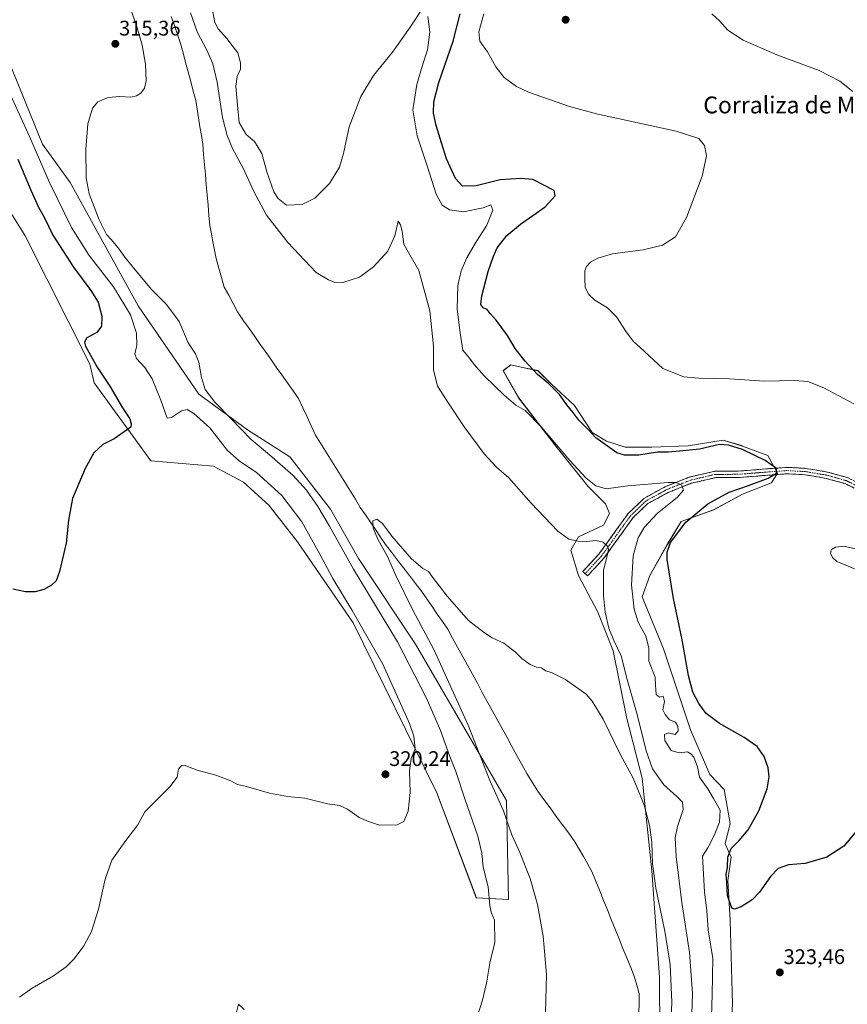
# Model space of a CAD drawing. Units: metres. Extents: x 618856 to 622343, y 4660037 to 4662409.
# Drawn here: x 619855 to 620247, y 4661370 to 4661837 of the extents above; entities that cross this region are included whole.
import ezdxf
from ezdxf.enums import TextEntityAlignment as Align

# ---------------------------------------------------------------- set-up
doc = ezdxf.new("R2010")
doc.units = ezdxf.units.M
doc.header["$MEASUREMENT"] = 0
doc.linetypes.add('TRAZO_Y_PUNTO', pattern=[1, 0.5, -0.25, 0, -0.25])
doc.linetypes.add('TRAZOSX2', pattern=[1.5, 1, -0.5])
for name, color, linetype, lineweight in [('Camino', 19, 'TRAZOSX2', 0), ('Camino Cxs', 19, 'Continuous', 0), ('Camino eje', 19, 'TRAZO_Y_PUNTO', 0), ('Carátula', 7, 'Continuous', 5), ('Corriente natural lineal', 142, 'Continuous', 13), ('Cultivos herbáceos CxS', 92, 'Continuous', 0), ('Curva de nivel maestra', 36, 'Continuous', 30), ('Curva de nivel normal', 36, 'Continuous', 0), ('Matorral CxS', 135, 'Continuous', 0), ('Punto de cota en terreno', 7, 'Continuous', 0), ('Rótulo de punto de cota en terreno', 19, 'Continuous', 0), ('Texto cartográfico', 19, 'Continuous', 0)]:
    doc.layers.add(name, color=color, linetype=linetype, lineweight=lineweight)
doc.styles.add('Arial', font='txt', dxfattribs={"height": 0.2})

# ---------------------------------------------------------------- blocks, each defined once
blk = doc.blocks.new('*U150')
at = {"layer": 'Cultivos herbáceos CxS', "color": 92, "linetype": 'Continuous', "lineweight": 0}
for points in [[(619815.4139, 4661800.6279, 332.437), (619857.1049, 4661733.9767, 328.7909), (619887.7419, 4661673.1393, 325.4048), (619889.8179, 4661664.2907, 325.7523), (619916.7829, 4661627.3695, 324.087), (619946.4747, 4661624.7499, 323.3342), (619960.7323, 4661617.2931, 323.0914), (619972.6361, 4661606.3005, 322.7331), (619986.3701, 4661588.8937, 322.1362), (620012.6945, 4661550.4749, 320.5942), (620052.3569, 4661469.9729, 318.7283), (620071.1023, 4661420.1773, 316.085), (620086.3767, 4661419.3507, 311.8681), (620085.4197, 4661466.2719, 309.4242), (620042.2229, 4661540.3411, 311.035), (620015.2805, 4661580.9999, 312.0278), (620001.9359, 4661604.4673, 312.1259), (619982.7085, 4661629.2025, 312.5006), (619962.5649, 4661642.0275, 313.9726), (619939.4643, 4661658.8997, 316.4732), (619910.7071, 4661700.8825, 316.902), (619878.4571, 4661759.3063, 315.4594), (619865.4035, 4661777.4667, 317.151), (619843.5353, 4661830.7429, 317.8806)], [(620190.0581, 4661325.6545, 322.556), (620192.5167, 4661369.7149, 323.045), (620191.4119, 4661409.5091, 324.4904), (620190.3067, 4661428.3007, 325.1617), (620191.9649, 4661439.3547, 325.1911), (620189.1439, 4661445.6631, 324.9153), (620191.4125, 4661455.3831, 324.3767), (620188.6491, 4661471.4113, 322.7096), (620181.8193, 4661478.6425, 322.255), (620172.6633, 4661499.7129, 323.7769), (620159.8449, 4661538.1889, 323.7513), (620149.7733, 4661562.9231, 322.9816), (620153.4367, 4661573.0005, 324.1935), (620161.6771, 4661587.6585, 325.2246), (620168.2005, 4661598.5319, 325.646), (620183.6527, 4661604.1479, 326.6906), (620197.3867, 4661611.4771, 326.5548), (620211.1217, 4661616.9739, 326.3954), (620213.8689, 4661621.5537, 325.6817), (620209.2901, 4661629.7989, 325.6418), (620197.3871, 4661634.3795, 325.1627), (620196.8671, 4661634.5355, 325.1721), (620188.2311, 4661637.1273, 325.1162), (620171.5171, 4661634.4575, 324.7537), (620154.3833, 4661633.9045, 324.7566), (620141.6707, 4661633.9045, 325.3344), (620132.8277, 4661636.6681, 325.3373), (620125.9687, 4661640.7919, 325.0363), (620117.7279, 4661653.6177, 325.2496), (620106.7411, 4661663.6943, 324.9778), (620100.3311, 4661670.1071, 325.0408), (620092.2951, 4661671.8303, 323.9151), (620087.5125, 4661672.8551, 323.3025), (620083.8503, 4661670.1071, 321.7176), (620091.1753, 4661657.2817, 320.7192), (620109.4865, 4661633.4633, 320.046), (620124.1375, 4661615.1407, 319.037), (620132.3771, 4661606.8961, 317.3982), (620134.2093, 4661602.3161, 316.7818), (620131.4621, 4661596.8189, 315.7221), (620119.5579, 4661591.3225, 315.0238), (620115.8963, 4661584.9093, 313.5818), (620119.5577, 4661573.0005, 312.9843), (620128.7149, 4661555.5953, 314.0822), (620136.0395, 4661537.2725, 314.2644), (620142.4479, 4661505.2095, 312.4408), (620149.7723, 4661476.8103, 312.1876), (620154.3497, 4661432.8373, 310.6481), (620158.0121, 4661382.4527, 307.5954), (620158.4691, 4661300.9191, 309.8373)]]:
    blk.add_polyline3d(points, dxfattribs=at)
blk = doc.blocks.new('*U168')
at = {"layer": 'Curva de nivel normal', "color": 36, "linetype": 'Continuous', "lineweight": 0}
blk.add_polyline3d([(620249.68, 4661802.43, 335), (620243.5, 4661807.37, 335), (620233.61, 4661812.47, 335), (620213.61, 4661819.81, 335), (620197.61, 4661826.8, 335), (620190.4, 4661831.59, 335), (620186.46, 4661835.99, 335), (620182.75, 4661839.28, 335)], dxfattribs=at)
blk = doc.blocks.new('*U169')
at = {"layer": 'Curva de nivel normal', "color": 36, "linetype": 'Continuous', "lineweight": 0}
blk.add_polyline3d([(620250.12, 4661654.45, 330), (620235.84, 4661661.98, 330), (620228.26, 4661665.03, 330), (620221.96, 4661665.5, 330), (620207.8, 4661665.16, 330), (620191.16, 4661666.22, 330), (620176.67, 4661666.54, 330), (620169.52, 4661667.18, 330), (620159.54, 4661671.07, 330), (620148.62, 4661681.22, 330), (620145.66, 4661683.96, 330), (620142.08, 4661688.6, 330), (620137.5, 4661695.71, 330), (620133.25, 4661699.89, 330), (620127.36, 4661703.57, 330), (620124.38, 4661706.2, 330), (620122.67, 4661709.56, 330), (620122.59, 4661713.57, 330), (620122.58, 4661717.46, 330), (620123.3, 4661719.57, 330), (620125.31, 4661721.49, 330), (620128.65, 4661723.49, 330), (620135.68, 4661725.49, 330), (620150.15, 4661727.44, 330), (620159.41, 4661729.55, 330), (620165.56, 4661733.56, 330), (620170.82, 4661742.77, 330), (620178.12, 4661762.28, 330), (620180.32, 4661771.92, 330), (620179.32, 4661776.84, 330), (620176.69, 4661780.22, 330), (620165.8, 4661783.68, 330), (620128.05, 4661791.97, 330), (620115.24, 4661795.46, 330), (620095.86, 4661802.16, 330), (620090.1, 4661804.89, 330), (620084.26, 4661809.07, 330), (620080.35, 4661814.22, 330), (620076.32, 4661821.28, 330), (620072.7, 4661826.39, 330), (620072.36, 4661830.76, 330), (620074.59, 4661839.35, 330)], dxfattribs=at)
blk = doc.blocks.new('*U181')
at = {"layer": 'Curva de nivel maestra', "color": 36, "linetype": 'Continuous', "lineweight": 30}
for points in [[(619853.6, 4661770.46, 325), (619859.83, 4661755.76, 325), (619863.54, 4661747.67, 325), (619866.23, 4661742.9, 325), (619870.31, 4661734.44, 325), (619880.05, 4661719.23, 325), (619888.35, 4661708.2, 325), (619891.7, 4661702.55, 325), (619893.43, 4661695.95, 325), (619893.29, 4661691.26, 325), (619891.15, 4661688.23, 325), (619886.42, 4661685.61, 325), (619885.21, 4661683.64, 325), (619885.76, 4661681.74, 325), (619891.26, 4661671.84, 325), (619897.36, 4661662.69, 325), (619903.24, 4661652.54, 325), (619906.82, 4661647.34, 325), (619907.44, 4661644.94, 325), (619907.23, 4661643.3, 325), (619904.06, 4661641.14, 325), (619899.32, 4661637.82, 325), (619893.98, 4661635.16, 325), (619889.74, 4661631.21, 325), (619885.55, 4661623.79, 325), (619879.62, 4661609.55, 325), (619877.62, 4661599.25, 325), (619876.64, 4661588.31, 325), (619873.46, 4661574.91, 325), (619871.79, 4661570.45, 325), (619869.65, 4661568.4, 325), (619865.98, 4661566.36, 325), (619861.91, 4661565.26, 325), (619857.37, 4661565.25, 325), (619851.24, 4661566.46, 325)], [(620251.11, 4661451.38, 325), (620245.42, 4661444.58, 325), (620237.36, 4661439.36, 325), (620226.98, 4661436.41, 325), (620219.07, 4661435.71, 325), (620214.29, 4661434.01, 325), (620210.65, 4661430.27, 325), (620205.34, 4661422.83, 325), (620201.85, 4661419.17, 325), (620196.63, 4661415.83, 325), (620193.54, 4661414.67, 325), (620192.34, 4661415.17, 325), (620190.29, 4661421.19, 325), (620189.93, 4661427.25, 325), (620189.65, 4661431.26, 325), (620190.2, 4661434.51, 325), (620190.39, 4661439.37, 325), (620191.89, 4661443.47, 325), (620195.8, 4661447.24, 325), (620199.97, 4661452.34, 325), (620205.11, 4661461.37, 325), (620208.95, 4661471.79, 325), (620210, 4661477.41, 325), (620209.55, 4661481.73, 325), (620207.59, 4661487.13, 325), (620204.26, 4661491.8, 325), (620198.06, 4661496.15, 325), (620186.41, 4661502.81, 325), (620180.17, 4661507.6, 325), (620176.62, 4661512.21, 325), (620173.84, 4661517.58, 325), (620171.7, 4661525.62, 325), (620168.7, 4661542.51, 325), (620164.53, 4661562.01, 325), (620161.66, 4661580.5, 325), (620161.54, 4661583.99, 325), (620163.15, 4661588.68, 325), (620170.46, 4661598.23, 325), (620180.84, 4661606.92, 325), (620191.04, 4661612.42, 325), (620200.17, 4661615.59, 325), (620209.42, 4661619.12, 325), (620213.52, 4661621.49, 325), (620213.48, 4661623.74, 325), (620208.03, 4661627.5, 325), (620197.28, 4661632.68, 325), (620190.64, 4661634.7, 325), (620186.44, 4661635.03, 325), (620176.98, 4661632.89, 325), (620167.46, 4661631.93, 325), (620162.05, 4661631.39, 325), (620157.02, 4661631.4, 325), (620148.19, 4661630.1, 325), (620141.31, 4661630.1, 325), (620137.66, 4661631.18, 325), (620127.72, 4661638.24, 325), (620123.91, 4661642.43, 325), (620119.72, 4661646.58, 325), (620116.86, 4661650.38, 325), (620114, 4661653.86, 325), (620110.6, 4661658.79, 325), (620105.33, 4661664.1, 325), (620100.12, 4661668.3, 325), (620094.06, 4661674.82, 325), (620089.48, 4661680.67, 325), (620085.94, 4661686.8, 325), (620080.58, 4661694.1, 325), (620077.74, 4661697.18, 325), (620076.23, 4661699.11, 325), (620074.32, 4661699.9, 325), (620073.26, 4661701.51, 325), (620073.74, 4661705.65, 325), (620076.74, 4661717.08, 325), (620079.22, 4661724.43, 325), (620080.91, 4661728.37, 325), (620085.64, 4661734.2, 325), (620091.97, 4661739.64, 325), (620103.81, 4661747.88, 325), (620108.43, 4661753.04, 325), (620108.02, 4661755.61, 325), (620097.97, 4661760.83, 325), (620092.28, 4661761.31, 325), (620082.47, 4661760.66, 325), (620070.95, 4661757.8, 325), (620064.56, 4661757.68, 325), (620061.28, 4661761.17, 325), (620056.93, 4661770.62, 325), (620054.65, 4661778.13, 325), (620052.02, 4661786.36, 325), (620050.85, 4661792.23, 325), (620050.99, 4661797.61, 325), (620053.37, 4661806.7, 325), (620060.06, 4661826.34, 325), (620063.46, 4661839.37, 325)]]:
    blk.add_polyline3d(points, dxfattribs=at)
blk = doc.blocks.new('5PATER')
at = {"layer": 'Carátula', "linetype": 'Continuous', "lineweight": 5}
h = blk.add_hatch(color=250, dxfattribs=at)
edge = h.paths.add_edge_path()
edge.add_ellipse((0, 0.01), major_axis=(-1.33, -1.34), ratio=0.999422, start_angle=0, end_angle=360)

msp = doc.modelspace()

# ---------------------------------------------------------------- linework, layer by layer
at = {"layer": 'Camino', "color": 19, "linetype": 'TRAZOSX2', "lineweight": 0}
for points in [[(620122.73, 4661573.82), (620121.61, 4661574.85), (620129.27, 4661583.16), (620143.15, 4661602.44), (620150.61, 4661609.53), (620160.78, 4661615.14), (620172.14, 4661619.64), (620184.2, 4661622.42), (620195.24, 4661622.48), (620218.3, 4661624.26), (620227.18, 4661623.78), (620237.7, 4661622.02), (620247.11, 4661619.38), (620259.76, 4661613.1), (620286.55, 4661600.18)], [(620258.42, 4661610.36), (620246.01, 4661616.52), (620237.03, 4661619.04), (620226.84, 4661620.74), (620218.34, 4661621.2), (620195.37, 4661619.43), (620184.55, 4661619.37), (620173.05, 4661616.71), (620162.09, 4661612.37), (620152.43, 4661607.04), (620145.46, 4661600.42), (620131.64, 4661581.23), (620123.85, 4661572.78), (620122.73, 4661573.82)]]:
    msp.add_lwpolyline(points, dxfattribs=at)
at = {"layer": 'Camino Cxs', "color": 19, "linetype": 'Continuous', "lineweight": 0}
msp.add_polyline3d([(620250.15, 4661614.47, 327.7), (620246.01, 4661616.52, 327.43), (620241.52, 4661617.78, 327.03), (620237.03, 4661619.04, 326.86), (620233.63, 4661619.61, 326.76), (620230.24, 4661620.17, 326.58), (620226.84, 4661620.74, 326.33), (620222.59, 4661620.97, 326.02), (620218.34, 4661621.2, 325.59), (620213.75, 4661620.85, 325.16), (620209.15, 4661620.49, 324.7), (620204.56, 4661620.14, 324.15), (620199.96, 4661619.78, 323.53), (620195.37, 4661619.43, 322.98), (620191.76, 4661619.41, 322.5), (620188.16, 4661619.39, 322.13), (620184.55, 4661619.37, 321.73), (620180.72, 4661618.48, 321.2), (620176.88, 4661617.6, 320.93), (620173.05, 4661616.71, 320.49), (620169.4, 4661615.26, 320.02), (620165.74, 4661613.82, 319.53), (620162.09, 4661612.37, 319.1), (620158.87, 4661610.59, 318.7), (620155.65, 4661608.82, 318.22), (620152.43, 4661607.04, 317.93), (620148.95, 4661603.73, 317.35), (620145.46, 4661600.42, 317.05), (620142.7, 4661596.58, 316.75), (620139.93, 4661592.74, 316.24), (620137.17, 4661588.91, 315.7), (620134.4, 4661585.07, 315.22), (620131.64, 4661581.23, 314.65), (620129.04, 4661578.41, 314.22), (620126.45, 4661575.6, 313.65), (620123.85, 4661572.78, 313.2), (620121.61, 4661574.85, 313.06), (620124.16, 4661577.62, 313.5), (620126.72, 4661580.39, 313.98), (620129.27, 4661583.16, 314.41), (620132.05, 4661587.02, 314.86), (620134.82, 4661590.87, 315.4), (620137.6, 4661594.73, 315.87), (620140.37, 4661598.58, 316.39), (620143.15, 4661602.44, 316.87), (620145.64, 4661604.8, 317.14), (620148.12, 4661607.17, 317.49), (620150.61, 4661609.53, 317.93), (620154, 4661611.4, 318.42), (620157.39, 4661613.27, 318.8), (620160.78, 4661615.14, 319.36), (620164.57, 4661616.64, 319.77), (620168.35, 4661618.14, 320.11), (620172.14, 4661619.64, 320.57), (620176.16, 4661620.57, 321.05), (620180.18, 4661621.49, 321.53), (620184.2, 4661622.42, 321.99), (620187.88, 4661622.44, 322.29), (620191.56, 4661622.46, 322.59), (620195.24, 4661622.48, 322.97), (620199.85, 4661622.84, 323.5), (620204.46, 4661623.19, 323.99), (620209.08, 4661623.55, 324.43), (620213.69, 4661623.9, 324.93), (620218.3, 4661624.26, 325.44), (620222.74, 4661624.02, 325.81), (620227.18, 4661623.78, 326.14), (620230.69, 4661623.19, 326.36), (620234.19, 4661622.61, 326.68), (620237.7, 4661622.02, 326.98), (620242.41, 4661620.7, 327.26), (620247.11, 4661619.38, 327.38)], dxfattribs=at)
at = {"layer": 'Camino eje', "color": 19, "linetype": 'TRAZO_Y_PUNTO', "lineweight": 0}
msp.add_lwpolyline([(620286.01, 4661598.76), (620259.09, 4661611.73), (620246.56, 4661617.95), (620237.37, 4661620.53), (620227.01, 4661622.26), (620218.32, 4661622.73), (620195.31, 4661620.96), (620184.38, 4661620.9), (620172.6, 4661618.18), (620161.44, 4661613.76), (620151.52, 4661608.29), (620144.31, 4661601.43), (620130.46, 4661582.2), (620122.73, 4661573.82)], dxfattribs=at)
at = {"layer": 'Corriente natural lineal', "color": 142, "linetype": 'Continuous', "lineweight": 13}
msp.add_polyline3d([(619926.41, 4661838.02, 313.13), (619927.89, 4661833.77, 313.17), (619929.36, 4661829.52, 313.13), (619930.84, 4661825.27, 312.99), (619932.04, 4661820.76, 312.92), (619933.24, 4661816.25, 312.87), (619934.45, 4661811.75, 312.79), (619935.65, 4661807.24, 312.7), (619936.85, 4661802.73, 312.64), (619938.05, 4661798.22, 312.65), (619938.72, 4661794.08, 312.62), (619939.38, 4661789.94, 312.53), (619940.05, 4661785.79, 312.44), (619940.71, 4661781.65, 312.37), (619941.38, 4661777.51, 312.31), (619941.79, 4661772.7, 312.28), (619942.21, 4661767.88, 312.24), (619942.62, 4661763.07, 312.22), (619943.03, 4661758.25, 312.17), (619943.44, 4661753.44, 312.13), (619943.86, 4661748.62, 312.12), (619944.27, 4661743.81, 312.06), (619944.68, 4661738.99, 311.99), (619945.44, 4661735.07, 311.94), (619946.21, 4661731.14, 311.87), (619946.97, 4661727.22, 311.86), (619947.73, 4661723.29, 311.93), (619949.01, 4661718.78, 311.97), (619950.3, 4661714.28, 311.85), (619951.58, 4661709.77, 311.83), (619953.66, 4661705.85, 311.83), (619955.73, 4661701.93, 311.74), (619957.81, 4661698.01, 311.74), (619960.44, 4661694.27, 311.69), (619963.08, 4661690.52, 311.62), (619965.71, 4661686.78, 311.55), (619968.35, 4661683.04, 311.5), (619970.98, 4661679.3, 311.37), (619973.62, 4661675.55, 311.32), (619976.25, 4661671.81, 311.09), (619978.89, 4661668.07, 311.11), (619981.52, 4661664.33, 310.92), (619984.16, 4661660.58, 310.94), (619986.79, 4661656.84, 310.84), (619988.8, 4661652.53, 310.84), (619990.81, 4661648.21, 310.74), (619992.81, 4661643.9, 310.71), (619994.82, 4661639.58, 310.6), (619997.18, 4661635.77, 310.46), (619999.54, 4661631.96, 310.38), (620001.91, 4661628.15, 310.34), (620004.27, 4661624.34, 310.34), (620006.63, 4661620.53, 310.29), (620008.99, 4661616.72, 310.28), (620011.36, 4661612.91, 310.19), (620013.72, 4661609.1, 310.2), (620016.08, 4661605.29, 310.14), (620018.47, 4661601.77, 310.11), (620020.86, 4661598.25, 310), (620023.26, 4661594.72, 309.95), (620025.65, 4661591.2, 309.82), (620028.04, 4661587.68, 309.78), (620030.89, 4661583.98, 309.63), (620033.73, 4661580.28, 309.67), (620036.58, 4661576.59, 309.53), (620039.43, 4661572.89, 309.53), (620042.27, 4661569.19, 309.46), (620045.12, 4661565.49, 309.44), (620047.6, 4661561.89, 309.38), (620050.08, 4661558.29, 309.29), (620052.57, 4661554.68, 309.28), (620055.05, 4661551.08, 309.27), (620057.53, 4661547.48, 309.2), (620059.87, 4661543.21, 309.1), (620062.22, 4661538.93, 309.01), (620064.56, 4661534.66, 309.01), (620066.9, 4661530.38, 308.77), (620069.25, 4661526.11, 308.68), (620071.59, 4661521.83, 308.4), (620073.93, 4661517.56, 308.55), (620076.28, 4661513.28, 308.27), (620078.62, 4661509.01, 308.23), (620080.96, 4661504.73, 308.01), (620083.3, 4661500.46, 307.99), (620085.65, 4661496.18, 307.8), (620087.99, 4661491.91, 307.76), (620090.33, 4661487.63, 307.66), (620092.68, 4661483.36, 307.57), (620095.02, 4661479.08, 307.54), (620097.62, 4661474.92, 307.46), (620100.21, 4661470.76, 307.42), (620103.15, 4661466.76, 307.35), (620106.09, 4661462.75, 307.15), (620109.03, 4661458.75, 307.05), (620111.96, 4661454.75, 306.98), (620114.9, 4661450.74, 307.01), (620117.84, 4661446.74, 306.92), (620119.87, 4661443.19, 306.86), (620121.89, 4661439.65, 306.73), (620123.92, 4661436.1, 306.7), (620125.94, 4661432.55, 306.55), (620127.78, 4661428, 306.5), (620129.61, 4661423.45, 306.41), (620131.45, 4661418.89, 306.29), (620133.29, 4661414.34, 306.29), (620135.12, 4661409.79, 306.2), (620136.96, 4661405.24, 306.01), (620138.79, 4661400.69, 306), (620140.63, 4661396.14, 305.87), (620142.47, 4661391.58, 305.71), (620144.3, 4661387.03, 305.69), (620146.14, 4661382.48, 305.41), (620147.24, 4661378.65, 305.36), (620148.33, 4661374.81, 305.36), (620148.26, 4661370.17, 305.25), (620148.18, 4661365.54, 305.15)], dxfattribs=at)
at = {"layer": 'Cultivos herbáceos CxS', "color": 92, "linetype": 'Continuous', "lineweight": 0}
for points in [[(619815.41, 4661800.63, 332.44), (619857.1, 4661733.98, 328.79), (619887.74, 4661673.14, 325.4), (619889.82, 4661664.29, 325.75), (619916.78, 4661627.37, 324.09), (619946.47, 4661624.75, 323.33), (619960.73, 4661617.29, 323.09), (619972.64, 4661606.3, 322.73), (619986.37, 4661588.89, 322.14), (620012.69, 4661550.47, 320.59), (620052.36, 4661469.97, 318.73), (620071.1, 4661420.18, 316.09), (620086.38, 4661419.35, 311.87), (620085.42, 4661466.27, 309.42), (620042.22, 4661540.34, 311.03), (620015.28, 4661581, 312.03), (620001.94, 4661604.47, 312.13), (619982.71, 4661629.2, 312.5), (619962.56, 4661642.03, 313.97), (619939.46, 4661658.9, 316.47), (619910.71, 4661700.88, 316.9), (619878.46, 4661759.31, 315.46), (619865.4, 4661777.47, 317.15), (619843.54, 4661830.74, 317.88)], [(620190.06, 4661325.65, 322.56), (620192.52, 4661369.71, 323.04), (620191.41, 4661409.51, 324.49), (620190.31, 4661428.3, 325.16), (620191.96, 4661439.35, 325.19), (620189.14, 4661445.66, 324.92), (620191.41, 4661455.38, 324.38), (620188.65, 4661471.41, 322.71), (620181.82, 4661478.64, 322.25), (620172.66, 4661499.71, 323.78), (620159.84, 4661538.19, 323.75), (620149.77, 4661562.92, 322.98), (620153.44, 4661573, 324.19), (620161.68, 4661587.66, 325.22), (620168.2, 4661598.53, 325.65), (620183.65, 4661604.15, 326.69), (620197.39, 4661611.48, 326.55), (620211.12, 4661616.97, 326.4), (620213.87, 4661621.55, 325.68), (620209.29, 4661629.8, 325.64), (620197.39, 4661634.38, 325.16), (620196.87, 4661634.54, 325.17), (620188.23, 4661637.13, 325.12), (620171.52, 4661634.46, 324.75), (620154.38, 4661633.9, 324.76), (620141.67, 4661633.9, 325.33), (620132.83, 4661636.67, 325.34), (620125.97, 4661640.79, 325.04), (620117.73, 4661653.62, 325.25), (620106.74, 4661663.69, 324.98), (620100.33, 4661670.11, 325.04), (620092.3, 4661671.83, 323.92), (620087.51, 4661672.86, 323.3), (620083.85, 4661670.11, 321.72), (620091.18, 4661657.28, 320.72), (620109.49, 4661633.46, 320.05), (620124.14, 4661615.14, 319.04), (620132.38, 4661606.9, 317.4), (620134.21, 4661602.32, 316.78), (620131.46, 4661596.82, 315.72), (620119.56, 4661591.32, 315.02), (620115.9, 4661584.91, 313.58), (620119.56, 4661573, 312.98), (620128.71, 4661555.6, 314.08), (620136.04, 4661537.27, 314.26), (620142.45, 4661505.21, 312.44), (620149.77, 4661476.81, 312.19), (620154.35, 4661432.84, 310.65), (620158.01, 4661382.45, 307.6), (620158.47, 4661300.92, 309.84)]]:
    msp.add_polyline3d(points, dxfattribs=at)
at = {"layer": 'Curva de nivel normal', "color": 36, "linetype": 'Continuous', "lineweight": 0}
for points in [[(619906.24, 4661844.1, 315), (619909.88, 4661833.74, 315), (619912.7, 4661824.49, 315), (619914.17, 4661815.46, 315), (619914.6, 4661807.5, 315), (619913.78, 4661804.03, 315), (619911.97, 4661801.73, 315), (619909.97, 4661800.38, 315), (619907.3, 4661799.78, 315), (619902.06, 4661800.16, 315), (619896.5, 4661799.66, 315), (619891.66, 4661797.58, 315), (619889.1, 4661794.58, 315), (619886.84, 4661787.19, 315), (619885.84, 4661774.92, 315), (619886.03, 4661761.6, 315), (619887.51, 4661754.02, 315), (619892.19, 4661741.71, 315), (619895.79, 4661734.65, 315), (619898.01, 4661732.2, 315), (619901.71, 4661727.8, 315), (619904.41, 4661723.9, 315), (619907.96, 4661719.72, 315), (619916.97, 4661708.83, 315), (619924.24, 4661701.43, 315), (619930.17, 4661693.36, 315), (619934.51, 4661683.37, 315), (619937.88, 4661678.06, 315), (619939.58, 4661674.1, 315), (619940.72, 4661666.87, 315), (619942.52, 4661661.14, 315), (619947.13, 4661655.2, 315), (619954.87, 4661647.28, 315), (619964.3, 4661637.49, 315), (619972.97, 4661630.16, 315), (619984.19, 4661620.38, 315), (619990.53, 4661613.39, 315), (619995.86, 4661605.72, 315), (620001.43, 4661596.29, 315), (620012.79, 4661575.98, 315), (620033.68, 4661541.55, 315), (620047.54, 4661514.74, 315), (620054.07, 4661499.44, 315), (620058.48, 4661487.2, 315), (620061.31, 4661480, 315), (620065.63, 4661466.99, 315), (620071.82, 4661449.34, 315), (620073.78, 4661441.31, 315), (620074.3, 4661434.6, 315), (620076.75, 4661425.36, 315), (620077.53, 4661416.5, 315), (620078.2, 4661413.38, 315), (620079.78, 4661409.49, 315), (620079.84, 4661398.76, 315), (620077.73, 4661390.08, 315), (620075.94, 4661379.64, 315), (620074.01, 4661371.57, 315), (620071.32, 4661363.22, 315)], [(620046.48, 4661843.23, 320), (620039.41, 4661832.49, 320), (620031.41, 4661821.08, 320), (620022.41, 4661810.14, 320), (620016.4, 4661800.16, 320), (620010.86, 4661785.82, 320), (620008.12, 4661773.16, 320), (620006.14, 4661766.69, 320), (620001.43, 4661758.87, 320), (619994.52, 4661751.89, 320), (619988.52, 4661748.95, 320), (619981.13, 4661748.65, 320), (619977.17, 4661751.69, 320), (619975.08, 4661754.93, 320), (619971.78, 4661764.34, 320), (619969.34, 4661773.05, 320), (619965.92, 4661778.79, 320), (619961.96, 4661782.13, 320), (619958.62, 4661787.8, 320), (619957.84, 4661796.03, 320), (619957.05, 4661805.01, 320), (619957.62, 4661809.58, 320), (619959.33, 4661813.04, 320), (619959.3, 4661816.14, 320), (619957.94, 4661820.83, 320), (619955.85, 4661823.68, 320), (619952.79, 4661827.66, 320), (619948.7, 4661832.19, 320), (619947.11, 4661835.15, 320), (619946.19, 4661840.35, 320)], [(620173.19, 4661360.14, 315), (620173.66, 4661374.72, 315), (620172.26, 4661394.2, 315), (620168.52, 4661417.91, 315), (620165.82, 4661439.7, 315), (620165.41, 4661448.5, 315), (620166.51, 4661453.93, 315), (620169.15, 4661462.05, 315), (620168.91, 4661465.5, 315), (620166.23, 4661468.14, 315), (620160.07, 4661473.75, 315), (620154.7, 4661481.25, 315), (620151.57, 4661489.86, 315), (620147.38, 4661507.02, 315), (620142.6, 4661523.61, 315), (620139.76, 4661534.94, 315), (620136.31, 4661542.07, 315), (620133.88, 4661547.98, 315), (620132.18, 4661555.53, 315), (620131.42, 4661563.51, 315), (620131.39, 4661570.65, 315), (620131.44, 4661575.43, 315), (620133.22, 4661582.32, 315), (620133.85, 4661585.44, 315), (620133.22, 4661587.08, 315), (620131.25, 4661588.82, 315), (620127.8, 4661589.51, 315), (620123.54, 4661589.12, 315), (620119.37, 4661589.24, 315), (620114.95, 4661590.16, 315), (620109.75, 4661593.99, 315), (620097.1, 4661607.3, 315), (620086.45, 4661619.3, 315), (620080.62, 4661624.36, 315), (620074.85, 4661630.6, 315), (620065.4, 4661643.48, 315), (620057.98, 4661654.74, 315), (620052.69, 4661662.83, 315), (620050.81, 4661670.57, 315), (620050.85, 4661681.7, 315), (620049.03, 4661698.55, 315), (620043.83, 4661717.68, 315), (620039.51, 4661724.98, 315), (620036.76, 4661730.05, 315), (620035.93, 4661736.34, 315), (620035.08, 4661739.26, 315), (620034.01, 4661741.07, 315), (620032.47, 4661734.11, 315), (620029.09, 4661726.76, 315), (620022.3, 4661719.31, 315), (620015.64, 4661714.44, 315), (620007.85, 4661711.98, 315), (620003.71, 4661712.13, 315), (620000.95, 4661713.15, 315), (619995.19, 4661716.71, 315), (619981.7, 4661730.88, 315), (619971.54, 4661743.85, 315), (619965.37, 4661755.42, 315), (619960.45, 4661766.1, 315), (619955.49, 4661775.53, 315), (619952.86, 4661781.64, 315), (619950.71, 4661790.16, 315), (619948.18, 4661806.88, 315), (619946.14, 4661815.66, 315), (619943.32, 4661822.15, 315), (619938.7, 4661830.8, 315), (619935.6, 4661839.76, 315)], [(620182.33, 4661353.59, 320), (620182.9, 4661374.28, 320), (620183.23, 4661391.32, 320), (620181.12, 4661405, 320), (620180.34, 4661414, 320), (620179.38, 4661422.94, 320), (620178.41, 4661439.83, 320), (620180.89, 4661443.85, 320), (620183.96, 4661449.68, 320), (620186.34, 4661455.95, 320), (620186.67, 4661461.61, 320), (620183.64, 4661467.17, 320), (620180.9, 4661471.83, 320), (620177.01, 4661477.26, 320), (620176.03, 4661482.23, 320), (620174.22, 4661486.76, 320), (620172.78, 4661488.38, 320), (620171.26, 4661489.36, 320), (620167.28, 4661488.88, 320), (620163.45, 4661489.99, 320), (620160.49, 4661494.74, 320), (620160.28, 4661497.54, 320), (620162.29, 4661498.28, 320), (620165.46, 4661497.57, 320), (620166.77, 4661499.38, 320), (620166.71, 4661501.56, 320), (620165.51, 4661503.48, 320), (620162.7, 4661504.51, 320), (620160.7, 4661507.09, 320), (620159.61, 4661509.24, 320), (620160.32, 4661513.2, 320), (620159.75, 4661515.77, 320), (620157.99, 4661515.23, 320), (620156.41, 4661516.5, 320), (620156.09, 4661520.96, 320), (620155.97, 4661524.69, 320), (620152.86, 4661532.4, 320), (620152.91, 4661538.71, 320), (620151.56, 4661544.22, 320), (620147.85, 4661550.87, 320), (620145.98, 4661556.96, 320), (620144.76, 4661568.44, 320), (620145.42, 4661582.23, 320), (620147.79, 4661590.79, 320), (620150.63, 4661595.78, 320), (620156.96, 4661602.56, 320), (620166.29, 4661609.97, 320), (620169.39, 4661613.51, 320), (620168.33, 4661615.93, 320), (620165.65, 4661617.03, 320), (620162.06, 4661617.14, 320), (620142.97, 4661615.53, 320), (620132.64, 4661614.04, 320), (620127.85, 4661615.52, 320), (620123.06, 4661619.21, 320), (620115.5, 4661627.45, 320), (620101.88, 4661643.52, 320), (620094.3, 4661651.17, 320), (620089.91, 4661653.82, 320), (620084.29, 4661658.47, 320), (620074.82, 4661667.67, 320), (620070.15, 4661673, 320), (620067.9, 4661675.97, 320), (620064.67, 4661679.77, 320), (620063.43, 4661687.98, 320), (620062.05, 4661699.27, 320), (620062.34, 4661710.57, 320), (620063.9, 4661717.53, 320), (620066.56, 4661723.57, 320), (620070.49, 4661730.49, 320), (620076.02, 4661739.18, 320), (620078.86, 4661746.29, 320), (620077.92, 4661748.82, 320), (620074.3, 4661747.3, 320), (620064.97, 4661745.42, 320), (620058.43, 4661746.4, 320), (620054.87, 4661748.54, 320), (620051.98, 4661753.84, 320), (620047.79, 4661767.31, 320), (620042.97, 4661781.49, 320), (620040.92, 4661793.77, 320), (620042.88, 4661805.8, 320), (620045.57, 4661815.01, 320), (620047.96, 4661822.21, 320), (620049.1, 4661830.64, 320), (620048.17, 4661838.12, 320)], [(619849.4, 4661802.59, 320), (619859.22, 4661781.2, 320), (619868.76, 4661759.35, 320), (619879.18, 4661738.02, 320), (619887.56, 4661724.74, 320), (619898.96, 4661709.81, 320), (619907.16, 4661696.64, 320), (619909.91, 4661687.93, 320), (619910.06, 4661682.06, 320), (619909.14, 4661678.07, 320), (619909.96, 4661675.92, 320), (619913.97, 4661671.68, 320), (619917.4, 4661666.16, 320), (619921.54, 4661656.11, 320), (619924.52, 4661647.63, 320), (619926.59, 4661647.95, 320), (619931.3, 4661651.09, 320), (619933.97, 4661651.67, 320), (619937.08, 4661649.83, 320), (619944.72, 4661642.96, 320), (619953.08, 4661632.28, 320), (619958.6, 4661627.27, 320), (619966.82, 4661621.86, 320), (619978.94, 4661610.91, 320), (619988.36, 4661598.36, 320), (619996.94, 4661583.13, 320), (620003.04, 4661571.57, 320), (620012.16, 4661556.36, 320), (620026.7, 4661530.86, 320), (620039.38, 4661502.74, 320), (620041.49, 4661496.72, 320), (620042.16, 4661490.83, 320), (620040.27, 4661486.2, 320), (620039.33, 4661480.31, 320), (620039.67, 4661470.03, 320), (620038.85, 4661461.27, 320), (620036.78, 4661456.23, 320), (620033.54, 4661454.74, 320), (620025.17, 4661454.61, 320), (620019.97, 4661456.27, 320), (620015.54, 4661458.24, 320), (620010.01, 4661462.21, 320), (620006.25, 4661463.87, 320), (620000.51, 4661464.73, 320), (619989.74, 4661467.42, 320), (619981.74, 4661468.16, 320), (619973, 4661469.75, 320), (619962.11, 4661472.93, 320), (619957.91, 4661473.87, 320), (619954.6, 4661475.66, 320), (619947.54, 4661478.31, 320), (619938.64, 4661480.72, 320), (619932.57, 4661482.96, 320), (619931.35, 4661482.82, 320), (619929.92, 4661481.14, 320), (619929.15, 4661477.26, 320), (619925.7, 4661472.75, 320), (619913.97, 4661460.9, 320), (619910.52, 4661454.8, 320), (619904.9, 4661447.33, 320), (619898.21, 4661438.04, 320), (619895.04, 4661429.01, 320), (619891.94, 4661414.71, 320), (619888.53, 4661404.17, 320), (619884.91, 4661397.35, 320), (619880.32, 4661391.22, 320), (619876.51, 4661387.35, 320), (619870.65, 4661383.04, 320), (619860.53, 4661377.32, 320), (619854.42, 4661372.98, 320)], [(620162.06, 4661328.85, 310), (620163.78, 4661370.66, 310), (620163, 4661388.54, 310), (620160.42, 4661404.36, 310), (620156.3, 4661424.66, 310), (620154.72, 4661436.17, 310), (620154.3, 4661446.5, 310), (620153.15, 4661454.55, 310), (620150.62, 4661464.03, 310), (620148.79, 4661468.8, 310), (620145.54, 4661476.84, 310), (620139.66, 4661487.58, 310), (620131.3, 4661504.78, 310), (620126, 4661513.45, 310), (620123.14, 4661516.67, 310), (620113.42, 4661523.61, 310), (620106.72, 4661526.91, 310), (620103.84, 4661527.7, 310), (620101.96, 4661529.16, 310), (620099.6, 4661529.46, 310), (620096.58, 4661530.78, 310), (620092.74, 4661533.6, 310), (620089.74, 4661536.6, 310), (620084.07, 4661540.9, 310), (620078.64, 4661543.37, 310), (620075, 4661545.84, 310), (620067.32, 4661551.63, 310), (620057.21, 4661563.23, 310), (620053.71, 4661567.95, 310), (620050.75, 4661571.53, 310), (620048.47, 4661574.86, 310), (620045.68, 4661576.23, 310), (620040.35, 4661580.91, 310), (620031.1, 4661591.63, 310), (620026.6, 4661597.58, 310), (620023.98, 4661599.7, 310), (620021.98, 4661598.94, 310), (620022.18, 4661595.46, 310), (620024.4, 4661590.27, 310), (620028.98, 4661581.91, 310), (620032.9, 4661573.03, 310), (620041.03, 4661556.49, 310), (620050.93, 4661537.94, 310), (620067.22, 4661501.95, 310), (620077.58, 4661475.7, 310), (620083.97, 4661461.4, 310), (620087.96, 4661449.98, 310), (620091.78, 4661441.53, 310), (620096.69, 4661429.2, 310), (620100.12, 4661416.88, 310), (620102.84, 4661401.87, 310), (620104.38, 4661383.7, 310), (620103.87, 4661365.72, 310)], [(620256.18, 4661574.33, 330), (620257.7, 4661575.52, 330), (620258.26, 4661577.97, 330), (620255.96, 4661583.2, 330), (620253.86, 4661584.75, 330), (620250.2, 4661585.85, 330), (620245.59, 4661586.83, 330), (620241.42, 4661586.4, 330), (620239.47, 4661585.32, 330), (620239.02, 4661583.5, 330), (620240.08, 4661581.5, 330), (620242.14, 4661579.68, 330), (620246.33, 4661577.82, 330), (620254.47, 4661574.46, 330), (620256.18, 4661574.33, 330)], [(619961.07, 4661367.1, 315), (619958.27, 4661369.65, 315), (619957.27, 4661365.32, 315)]]:
    msp.add_polyline3d(points, dxfattribs=at)
at = {"layer": 'Matorral CxS', "color": 135, "linetype": 'Continuous', "lineweight": 0}
for points in [[(619843.54, 4661830.74, 317.88), (619865.4, 4661777.47, 317.15), (619878.46, 4661759.31, 315.46), (619910.71, 4661700.88, 316.9), (619939.46, 4661658.9, 316.47), (619962.56, 4661642.03, 313.97), (619982.71, 4661629.2, 312.5), (620001.94, 4661604.47, 312.13), (620015.28, 4661581, 312.03), (620042.22, 4661540.34, 311.03), (620085.42, 4661466.27, 309.42), (620086.38, 4661419.35, 311.87), (620086.38, 4661419.35, 311.87), (620071.1, 4661420.18, 316.09), (620052.36, 4661469.97, 318.73), (620012.69, 4661550.47, 320.59), (619986.37, 4661588.89, 322.14), (619972.64, 4661606.3, 322.73), (619960.73, 4661617.29, 323.09), (619946.47, 4661624.75, 323.33), (619916.78, 4661627.37, 324.09), (619889.82, 4661664.29, 325.75), (619887.74, 4661673.14, 325.4), (619857.1, 4661733.98, 328.79), (619815.41, 4661800.63, 332.44)], [(619815.41, 4661800.63, 332.44), (619857.1, 4661733.98, 328.79), (619887.74, 4661673.14, 325.4), (619889.82, 4661664.29, 325.75), (619916.78, 4661627.37, 324.09), (619946.47, 4661624.75, 323.33), (619960.73, 4661617.29, 323.09), (619972.64, 4661606.3, 322.73), (619986.37, 4661588.89, 322.14), (620012.69, 4661550.47, 320.59), (620052.36, 4661469.97, 318.73), (620071.1, 4661420.18, 316.09), (620086.38, 4661419.35, 311.87), (620085.42, 4661466.27, 309.42), (620042.22, 4661540.34, 311.03), (620015.28, 4661581, 312.03), (620001.94, 4661604.47, 312.13), (619982.71, 4661629.2, 312.5), (619962.56, 4661642.03, 313.97), (619939.46, 4661658.9, 316.47), (619910.71, 4661700.88, 316.9), (619878.46, 4661759.31, 315.46), (619865.4, 4661777.47, 317.15), (619843.54, 4661830.74, 317.88)], [(620158.47, 4661300.92, 309.84), (620158.01, 4661382.45, 307.6), (620154.35, 4661432.84, 310.65), (620149.77, 4661476.81, 312.19), (620142.45, 4661505.21, 312.44), (620136.04, 4661537.27, 314.26), (620128.71, 4661555.6, 314.08), (620119.56, 4661573, 312.98), (620115.9, 4661584.91, 313.58), (620119.56, 4661591.32, 315.02), (620131.46, 4661596.82, 315.72), (620134.21, 4661602.32, 316.78), (620132.38, 4661606.9, 317.4), (620124.14, 4661615.14, 319.04), (620109.49, 4661633.46, 320.05), (620091.18, 4661657.28, 320.72), (620083.85, 4661670.11, 321.72), (620087.51, 4661672.86, 323.3), (620092.3, 4661671.83, 323.92), (620100.33, 4661670.11, 325.04), (620106.74, 4661663.69, 324.98), (620117.73, 4661653.62, 325.25), (620125.97, 4661640.79, 325.04), (620132.83, 4661636.67, 325.34), (620141.67, 4661633.9, 325.33), (620154.38, 4661633.9, 324.76), (620171.52, 4661634.46, 324.75), (620188.23, 4661637.13, 325.12), (620196.87, 4661634.54, 325.17), (620197.39, 4661634.38, 325.16), (620209.29, 4661629.8, 325.64), (620213.87, 4661621.55, 325.68), (620211.12, 4661616.97, 326.4), (620197.39, 4661611.48, 326.55), (620183.65, 4661604.15, 326.69), (620168.2, 4661598.53, 325.65), (620161.68, 4661587.66, 325.22), (620153.44, 4661573, 324.19), (620149.77, 4661562.92, 322.98), (620159.84, 4661538.19, 323.75), (620172.66, 4661499.71, 323.78), (620181.82, 4661478.64, 322.25), (620188.65, 4661471.41, 322.71), (620191.41, 4661455.38, 324.38), (620189.14, 4661445.66, 324.92), (620191.96, 4661439.35, 325.19), (620190.31, 4661428.3, 325.16), (620191.41, 4661409.51, 324.49), (620192.52, 4661369.71, 323.04), (620190.06, 4661325.65, 322.56)], [(620190.06, 4661325.65, 322.56), (620192.52, 4661369.71, 323.04), (620191.41, 4661409.51, 324.49), (620190.31, 4661428.3, 325.16), (620191.96, 4661439.35, 325.19), (620189.14, 4661445.66, 324.92), (620191.41, 4661455.38, 324.38), (620188.65, 4661471.41, 322.71), (620181.82, 4661478.64, 322.25), (620172.66, 4661499.71, 323.78), (620159.84, 4661538.19, 323.75), (620149.77, 4661562.92, 322.98), (620153.44, 4661573, 324.19), (620161.68, 4661587.66, 325.22), (620168.2, 4661598.53, 325.65), (620183.65, 4661604.15, 326.69), (620197.39, 4661611.48, 326.55), (620211.12, 4661616.97, 326.4), (620213.87, 4661621.55, 325.68), (620209.29, 4661629.8, 325.64), (620197.39, 4661634.38, 325.16), (620196.87, 4661634.54, 325.17), (620188.23, 4661637.13, 325.12), (620171.52, 4661634.46, 324.75), (620154.38, 4661633.9, 324.76), (620141.67, 4661633.9, 325.33), (620132.83, 4661636.67, 325.34), (620125.97, 4661640.79, 325.04), (620117.73, 4661653.62, 325.25), (620106.74, 4661663.69, 324.98), (620100.33, 4661670.11, 325.04), (620092.3, 4661671.83, 323.92), (620087.51, 4661672.86, 323.3), (620083.85, 4661670.11, 321.72), (620091.18, 4661657.28, 320.72), (620109.49, 4661633.46, 320.05), (620124.14, 4661615.14, 319.04), (620132.38, 4661606.9, 317.4), (620134.21, 4661602.32, 316.78), (620131.46, 4661596.82, 315.72), (620119.56, 4661591.32, 315.02), (620115.9, 4661584.91, 313.58), (620119.56, 4661573, 312.98), (620128.71, 4661555.6, 314.08), (620136.04, 4661537.27, 314.26), (620142.45, 4661505.21, 312.44), (620149.77, 4661476.81, 312.19), (620154.35, 4661432.84, 310.65), (620158.01, 4661382.45, 307.6), (620158.47, 4661300.92, 309.84)]]:
    msp.add_polyline3d(points, dxfattribs=at)

# ---------------------------------------------------------------- block references
at = {"layer": 'Cultivos herbáceos CxS', "color": 92, "linetype": 'Continuous', "lineweight": 0}
msp.add_blockref('*U150', (0, 0), dxfattribs=at)
at = {"layer": 'Curva de nivel maestra', "color": 36, "linetype": 'Continuous', "lineweight": 30}
msp.add_blockref('*U181', (0, 0), dxfattribs=at)
at = {"layer": 'Curva de nivel normal', "color": 36, "linetype": 'Continuous', "lineweight": 0}
for name in ['*U168', '*U169']:
    msp.add_blockref(name, (0, 0), dxfattribs=at)
at = {"layer": 'Punto de cota en terreno', "linetype": 'Continuous', "lineweight": 0}
for p in [(620113.46, 4661836.52, 333.64), (619899.91, 4661825.1, 315.36), (620027.99, 4661478.68, 320.24), (620215.03, 4661384.75, 323.46)]:
    msp.add_blockref('5PATER', p, dxfattribs=at)

# ---------------------------------------------------------------- texts
at = {"layer": 'Rótulo de punto de cota en terreno', "color": 19, "linetype": 'Continuous', "lineweight": 0, "style": 'Arial'}
for s, p in [('315,36', (619901.67, 4661826.86)), ('320,24', (620029.75, 4661480.44)), ('323,46', (620216.79, 4661386.51))]:
    msp.add_text(s, height=7, dxfattribs=at).set_placement(p, align=Align.BOTTOM_LEFT)
at = {"layer": 'Texto cartográfico', "color": 19, "linetype": 'Continuous', "lineweight": 0, "style": 'Arial'}
msp.add_text('Corraliza de Mateo Cabello', height=8, dxfattribs=at).set_placement((620246.85, 4661796.12), align=Align.MIDDLE_CENTER)

doc.saveas('drawing.dxf')
